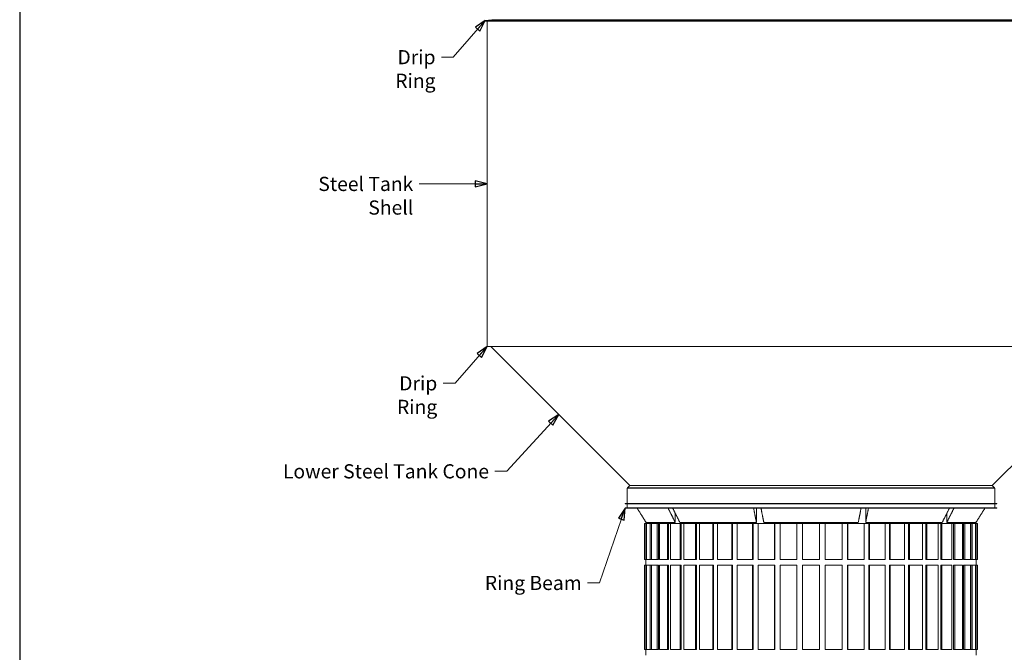
# Model space of a CAD drawing. Units: inches. Extents: x 106 to 2784, y -1799 to 1806.
# Drawn here: x 106 to 992, y 870 to 1440 of the extents above; entities that cross this region are included whole.
import ezdxf

# ---------------------------------------------------------------- set-up
doc = ezdxf.new("R2010")
doc.units = ezdxf.units.IN
doc.header["$LTSCALE"] = 85
doc.header["$MEASUREMENT"] = 0
for name, color, linetype, lineweight in [('Border (ANSI)', 7, 'Continuous', 25), ('Symbol (ANSI)', 7, 'Continuous', 15), ('Visible (ANSI)', 7, 'Continuous', 15)]:
    doc.layers.add(name, color=color, linetype=linetype, lineweight=lineweight)
doc.styles.get("Standard").update_dxf_attribs({"font": 'arial.ttf'})
doc.dimstyles.new('LDMK_FtIn$7', dxfattribs={"dimscale": 170, "dimtxt": 0.075, "dimasz": 0.0625, "dimexe": 0.0625, "dimexo": 0.0625, "dimgap": 0.031496, "dimtad": 1, "dimdec": 4, "dimzin": 3, "dimdsep": 46, "dimlunit": 4, "dimtxsty": 'Standard', "dimblk": 'DOT', "dimcen": 0.09, "dimdle": 0.25, "dimclrd": 256, "dimclre": 256, "dimclrt": 256, "dimadec": 0, "dimazin": 0, "dimtfac": 1, "dimtdec": 4, "dimtofl": 0, "dimtmove": 0, "dimatfit": 3, "dimldrblk": 'Filled-1', "dimfxl": 1, "dimfrac": 2, "dimtolj": 1, "dimtzin": 0, "dimlwd": -1, "dimlwe": -1, "dimarcsym": 0})

# ---------------------------------------------------------------- blocks, each defined once
blk = doc.blocks.new('_Dot')
at = {"color": 0, "linetype": 'ByBlock', "lineweight": -2}
blk.add_line((-0.5, 0), (-1, 0), dxfattribs=at)
at = {"color": 0, "linetype": 'ByBlock', "const_width": 0.5}
blk.add_lwpolyline([(-0.25, 0, 1), (0.25, 0, 1)], format="xyb", close=True, dxfattribs=at)
blk = doc.blocks.new('Filled-1')
at = {"color": 0}
for p, q in [((0, 0), (-1, 0.25)), ((-1, 0.25), (-1, -0.25)), ((-1, 0), (0, 0)), ((-1, -0.25), (0, 0))]:
    blk.add_line(p, q, dxfattribs=at)
at = {"color": 0, "flags": 128}
blk.add_lwpolyline([(-1, -0.25), (0, 0), (-1, 0.25), (-1, -0.25)], dxfattribs=at)
at = {"color": 0}
blk.add_solid([(-1, -0.25), (0, 0), (-1, 0.25), (-1, -0.25)], dxfattribs=at)

msp = doc.modelspace()

# ---------------------------------------------------------------- linework, layer by layer
at = {"layer": 'Border (ANSI)'}
msp.add_line((106.25, 1806.25), (106.25, 63.75), dxfattribs=at)
at = {"layer": 'Visible (ANSI)'}
for p, q in [((531.16439, 1439.61323), (525.19417, 1439.01621)), ((525.19417, 1439.01621), (1111.34322, 1439.01621)), ((525.2688, 1438.26993), (525.19417, 1439.01621)), ((525.2688, 1438.26993), (1111.2686, 1438.26993)), ((526.754, 1438.26993), (526.754, 1145.54993)), ((531.16439, 1439.61323), (1105.373, 1439.61323)), ((526.754, 1145.54993), (1109.7834, 1145.54993)), ((655.27275, 1020.35191), (530.07472, 1145.54993)), ((981.26464, 1020.35191), (1106.46267, 1145.54993)), ((655.27275, 1020.35191), (653.1355, 1018.21465)), ((655.27275, 1020.35191), (981.26464, 1020.35191)), ((981.26464, 1020.35191), (983.4019, 1018.21465)), ((653.1355, 1018.21465), (983.4019, 1018.21465)), ((653.1355, 1018.21465), (653.1355, 1017.96465)), ((983.4019, 1018.21465), (983.4019, 1017.96465)), ((983.6515, 1017.96465), (983.6515, 1004.27983)), ((983.6819, 1000.71483), (983.6819, 1003.68483)), ((985.5719, 1003.93483), (985.5719, 1004.27983)), ((867.47367, 987.27943), (867.47367, 1000.11983)), ((940.43159, 987.27943), (940.43159, 995.41476)), ((985.5719, 1000.11983), (985.5719, 1000.46483)), ((669.7687, 987.34542), (669.7687, 986.27983)), ((966.7687, 987.34542), (966.7687, 986.27983))]:
    msp.add_line(p, q, dxfattribs=at)
at = {"layer": 'Visible (ANSI)', "color": 7}
for p, q in [((652.8859, 1017.96465), (983.6515, 1017.96465)), ((652.8859, 1017.96465), (652.8859, 1004.27983)), ((985.5719, 1004.27983), (650.9655, 1004.27983)), ((650.9655, 1003.93483), (650.9655, 1004.27983)), ((985.5719, 1003.93483), (650.9655, 1003.93483)), ((652.8555, 1000.71483), (652.8555, 1003.68483)), ((985.5719, 1000.46483), (650.9655, 1000.46483)), ((650.9655, 1000.11983), (650.9655, 1000.46483)), ((985.5719, 1000.11983), (650.9655, 1000.11983)), ((696.1058, 995.41476), (696.1058, 987.27943)), ((769.06372, 1000.11983), (769.06372, 987.27943)), ((669.80995, 987.27943), (696.1058, 987.27943)), ((700.22029, 987.27943), (769.06372, 987.27943)), ((775.72112, 987.27943), (860.81627, 987.27943)), ((867.47367, 987.27943), (936.3171, 987.27943)), ((940.43159, 987.27943), (966.72744, 987.27943))]:
    msp.add_line(p, q, dxfattribs=at)
at = {"layer": 'Visible (ANSI)', "color": 9, "true_color": 0xc0c0c0}
for p, q in [((669.58358, 986.27983), (668.54288, 986.27983)), ((668.54288, 953.85983), (668.54288, 986.27983)), ((670.29129, 986.27983), (669.58358, 986.27983)), ((669.58358, 953.85983), (669.58358, 986.27983)), ((673.394, 986.27983), (670.29129, 986.27983)), ((670.29129, 953.85983), (670.29129, 986.27983)), ((674.61785, 986.27983), (673.394, 986.27983)), ((673.394, 953.85983), (673.394, 986.27983)), ((674.61785, 986.27983), (674.61785, 953.85983)), ((674.61785, 986.27983), (674.79624, 986.27983)), ((674.61785, 986.27983), (674.79624, 986.27983)), ((679.90316, 986.27983), (674.79624, 986.27983)), ((674.79624, 953.85983), (674.79624, 986.27983)), ((681.08098, 986.27983), (679.90316, 986.27983)), ((679.90316, 953.85983), (679.90316, 986.27983)), ((681.08098, 986.27983), (681.08098, 953.85983)), ((681.08098, 986.27983), (681.97382, 986.27983)), ((681.08098, 986.27983), (681.97382, 986.27983)), ((688.98981, 986.27983), (681.97382, 986.27983)), ((681.97382, 953.85983), (681.97382, 986.27983)), ((690.09966, 986.27983), (688.98981, 986.27983)), ((688.98981, 953.85983), (688.98981, 986.27983)), ((690.09966, 986.27983), (690.09966, 953.85983)), ((690.09966, 986.27983), (691.6903, 986.27983)), ((690.09966, 986.27983), (691.6903, 986.27983)), ((700.48468, 986.27983), (691.6903, 986.27983)), ((691.6903, 953.85983), (691.6903, 986.27983)), ((701.50589, 986.27983), (700.48468, 986.27983)), ((700.48468, 953.85983), (700.48468, 986.27983)), ((701.50589, 986.27983), (701.50589, 953.85983)), ((701.50589, 986.27983), (703.76471, 986.27983)), ((701.50589, 986.27983), (703.76471, 986.27983)), ((714.17364, 986.27983), (703.76471, 986.27983)), ((703.76471, 953.85983), (703.76471, 986.27983)), ((715.08719, 986.27983), (714.17364, 986.27983)), ((714.17364, 953.85983), (714.17364, 986.27983)), ((715.08719, 986.27983), (715.08719, 953.85983)), ((715.08719, 986.27983), (717.9721, 986.27983)), ((715.08719, 986.27983), (717.9721, 986.27983)), ((729.8017, 986.27983), (717.9721, 986.27983)), ((717.9721, 953.85983), (717.9721, 986.27983)), ((730.59056, 986.27983), (729.8017, 986.27983)), ((729.8017, 953.85983), (729.8017, 986.27983)), ((730.59056, 986.27983), (730.59056, 953.85983)), ((730.59056, 986.27983), (734.04783, 986.27983)), ((730.59056, 986.27983), (734.04783, 986.27983)), ((747.07773, 986.27983), (734.04783, 986.27983)), ((734.04783, 953.85983), (734.04783, 986.27983)), ((747.72721, 986.27983), (747.07773, 986.27983)), ((747.07773, 953.85983), (747.07773, 986.27983)), ((747.72721, 986.27983), (747.72721, 953.85983)), ((747.72721, 986.27983), (751.69244, 986.27983)), ((747.72721, 986.27983), (751.69244, 986.27983)), ((765.67991, 986.27983), (751.69244, 986.27983)), ((751.69244, 953.85983), (751.69244, 986.27983)), ((766.17791, 986.27983), (765.67991, 986.27983)), ((765.67991, 953.85983), (765.67991, 986.27983)), ((766.17791, 986.27983), (766.17791, 953.85983)), ((766.17791, 986.27983), (770.57724, 986.27983)), ((766.17791, 986.27983), (770.57724, 986.27983)), ((785.26172, 986.27983), (770.57724, 986.27983)), ((770.57724, 953.85983), (770.57724, 986.27983)), ((785.59897, 986.27983), (785.26172, 986.27983)), ((785.26172, 953.85983), (785.26172, 986.27983)), ((785.59897, 986.27983), (785.59897, 953.85983)), ((785.59897, 986.27983), (790.35043, 986.27983)), ((785.59897, 986.27983), (790.35043, 986.27983)), ((805.45839, 986.27983), (790.35043, 986.27983)), ((790.35043, 953.85983), (790.35043, 986.27983)), ((805.6286, 986.27983), (805.45839, 986.27983)), ((805.45839, 953.85983), (805.45839, 986.27983)), ((805.6286, 986.27983), (805.6286, 953.85983)), ((805.6286, 986.27983), (810.6437, 986.27983)), ((805.6286, 986.27983), (810.6437, 986.27983)), ((825.8937, 986.27983), (810.6437, 986.27983)), ((810.6437, 953.85983), (810.6437, 986.27983)), ((825.8937, 986.27983), (830.90879, 986.27983)), ((825.8937, 953.85983), (825.8937, 986.27983)), ((825.8937, 986.27983), (830.90879, 986.27983)), ((831.079, 986.27983), (830.90879, 986.27983)), ((830.90879, 953.85983), (830.90879, 986.27983)), ((846.18696, 986.27983), (831.079, 986.27983)), ((831.079, 953.85983), (831.079, 986.27983)), ((846.18696, 986.27983), (850.93842, 986.27983)), ((846.18696, 953.85983), (846.18696, 986.27983)), ((846.18696, 986.27983), (850.93842, 986.27983)), ((851.27567, 986.27983), (850.93842, 986.27983)), ((850.93842, 953.85983), (850.93842, 986.27983)), ((865.96016, 986.27983), (851.27567, 986.27983)), ((851.27567, 953.85983), (851.27567, 986.27983)), ((865.96016, 986.27983), (870.35948, 986.27983)), ((865.96016, 953.85983), (865.96016, 986.27983)), ((865.96016, 986.27983), (870.35948, 986.27983)), ((870.85748, 986.27983), (870.35948, 986.27983)), ((870.35948, 953.85983), (870.35948, 986.27983)), ((884.84495, 986.27983), (870.85748, 986.27983)), ((870.85748, 953.85983), (870.85748, 986.27983)), ((884.84495, 986.27983), (888.81018, 986.27983)), ((884.84495, 953.85983), (884.84495, 986.27983)), ((884.84495, 986.27983), (888.81018, 986.27983)), ((889.45966, 986.27983), (888.81018, 986.27983)), ((888.81018, 953.85983), (888.81018, 986.27983)), ((902.48956, 986.27983), (889.45966, 986.27983)), ((889.45966, 953.85983), (889.45966, 986.27983)), ((902.48956, 986.27983), (905.94683, 986.27983)), ((902.48956, 953.85983), (902.48956, 986.27983)), ((902.48956, 986.27983), (905.94683, 986.27983)), ((906.73569, 986.27983), (905.94683, 986.27983)), ((905.94683, 953.85983), (905.94683, 986.27983)), ((918.56529, 986.27983), (906.73569, 986.27983)), ((906.73569, 953.85983), (906.73569, 986.27983)), ((918.56529, 986.27983), (921.45021, 986.27983)), ((918.56529, 953.85983), (918.56529, 986.27983)), ((918.56529, 986.27983), (921.45021, 986.27983)), ((922.36375, 986.27983), (921.45021, 986.27983)), ((921.45021, 953.85983), (921.45021, 986.27983)), ((932.77269, 986.27983), (922.36375, 986.27983)), ((922.36375, 953.85983), (922.36375, 986.27983)), ((932.77269, 986.27983), (935.0315, 986.27983)), ((932.77269, 953.85983), (932.77269, 986.27983)), ((932.77269, 986.27983), (935.0315, 986.27983)), ((936.05271, 986.27983), (935.0315, 986.27983)), ((935.0315, 953.85983), (935.0315, 986.27983)), ((944.84709, 986.27983), (936.05271, 986.27983)), ((936.05271, 953.85983), (936.05271, 986.27983)), ((944.84709, 986.27983), (946.43773, 986.27983)), ((944.84709, 953.85983), (944.84709, 986.27983)), ((944.84709, 986.27983), (946.43773, 986.27983)), ((947.54758, 986.27983), (946.43773, 986.27983)), ((946.43773, 953.85983), (946.43773, 986.27983)), ((954.56358, 986.27983), (947.54758, 986.27983)), ((947.54758, 953.85983), (947.54758, 986.27983)), ((954.56358, 986.27983), (955.45641, 986.27983)), ((954.56358, 953.85983), (954.56358, 986.27983)), ((954.56358, 986.27983), (955.45641, 986.27983)), ((956.63423, 986.27983), (955.45641, 986.27983)), ((955.45641, 953.85983), (955.45641, 986.27983)), ((961.74115, 986.27983), (956.63423, 986.27983)), ((956.63423, 953.85983), (956.63423, 986.27983)), ((961.74115, 986.27983), (961.91954, 986.27983)), ((961.74115, 953.85983), (961.74115, 986.27983)), ((961.74115, 986.27983), (961.91954, 986.27983)), ((963.14339, 986.27983), (961.91954, 986.27983)), ((961.91954, 953.85983), (961.91954, 986.27983)), ((966.2461, 986.27983), (963.14339, 986.27983)), ((963.14339, 953.85983), (963.14339, 986.27983)), ((966.95381, 986.27983), (966.2461, 986.27983)), ((966.2461, 953.85983), (966.2461, 986.27983)), ((967.99451, 986.27983), (966.95381, 986.27983)), ((966.95381, 953.85983), (966.95381, 986.27983)), ((967.99451, 953.85983), (967.99451, 986.27983)), ((669.58358, 953.85983), (668.54288, 953.85983)), ((668.54288, 948.85983), (669.58358, 948.85983)), ((668.54288, 872.85983), (668.54288, 948.85983)), ((670.29129, 953.85983), (669.58358, 953.85983)), ((669.58358, 872.85983), (669.58358, 948.85983)), ((669.58358, 948.85983), (670.29129, 948.85983)), ((669.7687, 953.85983), (669.7687, 948.85983)), ((673.394, 953.85983), (670.29129, 953.85983)), ((670.29129, 948.85983), (673.394, 948.85983)), ((670.29129, 872.85983), (670.29129, 948.85983)), ((674.61785, 953.85983), (673.394, 953.85983)), ((673.394, 872.85983), (673.394, 948.85983)), ((673.394, 948.85983), (674.61785, 948.85983)), ((674.61785, 948.85983), (674.61785, 872.85983)), ((679.90316, 953.85983), (674.79624, 953.85983)), ((674.79624, 948.85983), (679.90316, 948.85983)), ((674.79624, 872.85983), (674.79624, 948.85983)), ((681.08098, 953.85983), (679.90316, 953.85983)), ((679.90316, 872.85983), (679.90316, 948.85983)), ((679.90316, 948.85983), (681.08098, 948.85983)), ((681.08098, 948.85983), (681.08098, 872.85983)), ((688.98981, 953.85983), (681.97382, 953.85983)), ((681.97382, 948.85983), (688.98981, 948.85983)), ((681.97382, 872.85983), (681.97382, 948.85983)), ((690.09966, 953.85983), (688.98981, 953.85983)), ((688.98981, 872.85983), (688.98981, 948.85983)), ((688.98981, 948.85983), (690.09966, 948.85983)), ((690.09966, 948.85983), (690.09966, 872.85983)), ((700.48468, 953.85983), (691.6903, 953.85983)), ((691.6903, 948.85983), (700.48468, 948.85983)), ((691.6903, 872.85983), (691.6903, 948.85983)), ((701.50589, 953.85983), (700.48468, 953.85983)), ((700.48468, 872.85983), (700.48468, 948.85983)), ((700.48468, 948.85983), (701.50589, 948.85983)), ((701.50589, 948.85983), (701.50589, 872.85983)), ((714.17364, 953.85983), (703.76471, 953.85983)), ((703.76471, 948.85983), (714.17364, 948.85983)), ((703.76471, 872.85983), (703.76471, 948.85983)), ((715.08719, 953.85983), (714.17364, 953.85983)), ((714.17364, 872.85983), (714.17364, 948.85983)), ((714.17364, 948.85983), (715.08719, 948.85983)), ((715.08719, 948.85983), (715.08719, 872.85983)), ((729.8017, 953.85983), (717.9721, 953.85983)), ((717.9721, 948.85983), (729.8017, 948.85983)), ((717.9721, 872.85983), (717.9721, 948.85983)), ((730.59056, 953.85983), (729.8017, 953.85983)), ((729.8017, 872.85983), (729.8017, 948.85983)), ((729.8017, 948.85983), (730.59056, 948.85983)), ((730.59056, 948.85983), (730.59056, 872.85983)), ((747.07773, 953.85983), (734.04783, 953.85983)), ((734.04783, 948.85983), (747.07773, 948.85983)), ((734.04783, 872.85983), (734.04783, 948.85983)), ((747.72721, 953.85983), (747.07773, 953.85983)), ((747.07773, 872.85983), (747.07773, 948.85983)), ((747.07773, 948.85983), (747.72721, 948.85983)), ((747.72721, 948.85983), (747.72721, 872.85983)), ((765.67991, 953.85983), (751.69244, 953.85983)), ((751.69244, 948.85983), (765.67991, 948.85983)), ((751.69244, 872.85983), (751.69244, 948.85983)), ((766.17791, 953.85983), (765.67991, 953.85983)), ((765.67991, 872.85983), (765.67991, 948.85983)), ((765.67991, 948.85983), (766.17791, 948.85983)), ((766.17791, 948.85983), (766.17791, 872.85983)), ((785.26172, 953.85983), (770.57724, 953.85983)), ((770.57724, 948.85983), (785.26172, 948.85983)), ((770.57724, 872.85983), (770.57724, 948.85983)), ((785.59897, 953.85983), (785.26172, 953.85983)), ((785.26172, 872.85983), (785.26172, 948.85983)), ((785.26172, 948.85983), (785.59897, 948.85983)), ((785.59897, 948.85983), (785.59897, 872.85983)), ((805.45839, 953.85983), (790.35043, 953.85983)), ((790.35043, 948.85983), (805.45839, 948.85983)), ((790.35043, 872.85983), (790.35043, 948.85983)), ((805.6286, 953.85983), (805.45839, 953.85983)), ((805.45839, 872.85983), (805.45839, 948.85983)), ((805.45839, 948.85983), (805.6286, 948.85983)), ((805.6286, 948.85983), (805.6286, 872.85983)), ((825.8937, 953.85983), (810.6437, 953.85983)), ((810.6437, 948.85983), (825.8937, 948.85983)), ((810.6437, 872.85983), (810.6437, 948.85983)), ((825.8937, 872.85983), (825.8937, 948.85983)), ((831.079, 953.85983), (830.90879, 953.85983)), ((830.90879, 872.85983), (830.90879, 948.85983)), ((830.90879, 948.85983), (831.079, 948.85983)), ((846.18696, 953.85983), (831.079, 953.85983)), ((831.079, 948.85983), (846.18696, 948.85983)), ((831.079, 872.85983), (831.079, 948.85983)), ((846.18696, 872.85983), (846.18696, 948.85983)), ((851.27567, 953.85983), (850.93842, 953.85983)), ((850.93842, 872.85983), (850.93842, 948.85983)), ((850.93842, 948.85983), (851.27567, 948.85983)), ((865.96016, 953.85983), (851.27567, 953.85983)), ((851.27567, 948.85983), (865.96016, 948.85983)), ((851.27567, 872.85983), (851.27567, 948.85983)), ((865.96016, 872.85983), (865.96016, 948.85983)), ((870.85748, 953.85983), (870.35948, 953.85983)), ((870.35948, 872.85983), (870.35948, 948.85983)), ((870.35948, 948.85983), (870.85748, 948.85983)), ((884.84495, 953.85983), (870.85748, 953.85983)), ((870.85748, 948.85983), (884.84495, 948.85983)), ((870.85748, 872.85983), (870.85748, 948.85983)), ((884.84495, 872.85983), (884.84495, 948.85983)), ((889.45966, 953.85983), (888.81018, 953.85983)), ((888.81018, 872.85983), (888.81018, 948.85983)), ((888.81018, 948.85983), (889.45966, 948.85983)), ((902.48956, 953.85983), (889.45966, 953.85983)), ((889.45966, 948.85983), (902.48956, 948.85983)), ((889.45966, 872.85983), (889.45966, 948.85983)), ((902.48956, 872.85983), (902.48956, 948.85983)), ((906.73569, 953.85983), (905.94683, 953.85983)), ((905.94683, 872.85983), (905.94683, 948.85983)), ((905.94683, 948.85983), (906.73569, 948.85983)), ((918.56529, 953.85983), (906.73569, 953.85983)), ((906.73569, 948.85983), (918.56529, 948.85983)), ((906.73569, 872.85983), (906.73569, 948.85983)), ((918.56529, 872.85983), (918.56529, 948.85983)), ((922.36375, 953.85983), (921.45021, 953.85983)), ((921.45021, 872.85983), (921.45021, 948.85983)), ((921.45021, 948.85983), (922.36375, 948.85983)), ((932.77269, 953.85983), (922.36375, 953.85983)), ((922.36375, 948.85983), (932.77269, 948.85983)), ((922.36375, 872.85983), (922.36375, 948.85983)), ((932.77269, 872.85983), (932.77269, 948.85983)), ((936.05271, 953.85983), (935.0315, 953.85983)), ((935.0315, 872.85983), (935.0315, 948.85983)), ((935.0315, 948.85983), (936.05271, 948.85983)), ((944.84709, 953.85983), (936.05271, 953.85983)), ((936.05271, 948.85983), (944.84709, 948.85983)), ((936.05271, 872.85983), (936.05271, 948.85983)), ((944.84709, 872.85983), (944.84709, 948.85983)), ((947.54758, 953.85983), (946.43773, 953.85983)), ((946.43773, 872.85983), (946.43773, 948.85983)), ((946.43773, 948.85983), (947.54758, 948.85983)), ((954.56358, 953.85983), (947.54758, 953.85983)), ((947.54758, 948.85983), (954.56358, 948.85983)), ((947.54758, 872.85983), (947.54758, 948.85983)), ((954.56358, 872.85983), (954.56358, 948.85983)), ((956.63423, 953.85983), (955.45641, 953.85983)), ((955.45641, 872.85983), (955.45641, 948.85983)), ((955.45641, 948.85983), (956.63423, 948.85983)), ((961.74115, 953.85983), (956.63423, 953.85983)), ((956.63423, 948.85983), (961.74115, 948.85983)), ((956.63423, 872.85983), (956.63423, 948.85983)), ((961.74115, 872.85983), (961.74115, 948.85983)), ((963.14339, 953.85983), (961.91954, 953.85983)), ((961.91954, 872.85983), (961.91954, 948.85983)), ((961.91954, 948.85983), (963.14339, 948.85983)), ((966.2461, 953.85983), (963.14339, 953.85983)), ((963.14339, 948.85983), (966.2461, 948.85983)), ((963.14339, 872.85983), (963.14339, 948.85983)), ((966.95381, 953.85983), (966.2461, 953.85983)), ((966.2461, 948.85983), (966.95381, 948.85983)), ((966.2461, 872.85983), (966.2461, 948.85983)), ((966.7687, 953.85983), (966.7687, 948.85983)), ((967.99451, 953.85983), (966.95381, 953.85983)), ((966.95381, 948.85983), (967.99451, 948.85983)), ((966.95381, 872.85983), (966.95381, 948.85983)), ((967.99451, 872.85983), (967.99451, 948.85983)), ((669.58358, 872.85983), (668.54288, 872.85983)), ((670.29129, 872.85983), (669.58358, 872.85983)), ((669.7687, 872.85983), (669.7687, 867.85983)), ((673.394, 872.85983), (670.29129, 872.85983)), ((674.61785, 872.85983), (673.394, 872.85983)), ((679.90316, 872.85983), (674.79624, 872.85983)), ((681.08098, 872.85983), (679.90316, 872.85983)), ((688.98981, 872.85983), (681.97382, 872.85983)), ((690.09966, 872.85983), (688.98981, 872.85983)), ((700.48468, 872.85983), (691.6903, 872.85983)), ((701.50589, 872.85983), (700.48468, 872.85983)), ((714.17364, 872.85983), (703.76471, 872.85983)), ((715.08719, 872.85983), (714.17364, 872.85983)), ((729.8017, 872.85983), (717.9721, 872.85983)), ((730.59056, 872.85983), (729.8017, 872.85983)), ((747.07773, 872.85983), (734.04783, 872.85983)), ((747.72721, 872.85983), (747.07773, 872.85983)), ((765.67991, 872.85983), (751.69244, 872.85983)), ((766.17791, 872.85983), (765.67991, 872.85983)), ((785.26172, 872.85983), (770.57724, 872.85983)), ((785.59897, 872.85983), (785.26172, 872.85983)), ((805.45839, 872.85983), (790.35043, 872.85983)), ((805.6286, 872.85983), (805.45839, 872.85983)), ((825.8937, 872.85983), (810.6437, 872.85983)), ((831.079, 872.85983), (830.90879, 872.85983)), ((846.18696, 872.85983), (831.079, 872.85983)), ((851.27567, 872.85983), (850.93842, 872.85983)), ((865.96016, 872.85983), (851.27567, 872.85983)), ((870.85748, 872.85983), (870.35948, 872.85983)), ((884.84495, 872.85983), (870.85748, 872.85983)), ((889.45966, 872.85983), (888.81018, 872.85983)), ((902.48956, 872.85983), (889.45966, 872.85983)), ((906.73569, 872.85983), (905.94683, 872.85983)), ((918.56529, 872.85983), (906.73569, 872.85983)), ((922.36375, 872.85983), (921.45021, 872.85983)), ((932.77269, 872.85983), (922.36375, 872.85983)), ((936.05271, 872.85983), (935.0315, 872.85983)), ((944.84709, 872.85983), (936.05271, 872.85983)), ((947.54758, 872.85983), (946.43773, 872.85983)), ((954.56358, 872.85983), (947.54758, 872.85983)), ((956.63423, 872.85983), (955.45641, 872.85983)), ((961.74115, 872.85983), (956.63423, 872.85983)), ((963.14339, 872.85983), (961.91954, 872.85983)), ((966.2461, 872.85983), (963.14339, 872.85983)), ((966.95381, 872.85983), (966.2461, 872.85983)), ((966.7687, 872.85983), (966.7687, 867.85983)), ((967.99451, 872.85983), (966.95381, 872.85983))]:
    msp.add_line(p, q, dxfattribs=at)
at = {"layer": 'Visible (ANSI)', "color": 7}
for centre, start, end in [((652.6055, 1003.68483), 0, 90), ((652.6055, 1000.71483), 270, 0)]:
    msp.add_arc(centre, 0.25, start, end, dxfattribs=at)
at = {"layer": 'Visible (ANSI)'}
for centre, start, end in [((983.9319, 1003.68483), 90, 180), ((983.9319, 1000.71483), 180, 270)]:
    msp.add_arc(centre, 0.25, start, end, dxfattribs=at)
at = {"layer": 'Visible (ANSI)', "color": 7}
for points, weights in [([(661.78281, 1000.11983), (665.90197, 993.53063), (669.80995, 987.27943)], [1.00006083126, 1.00037687787, 1]), ([(696.1058, 987.27943), (692.94418, 993.53063), (689.61171, 1000.11983)], [1, 1.00037688024, 1.00006083164]), ([(693.7262, 1000.11983), (697.05868, 993.53063), (700.22029, 987.27943)], [1.00006083166, 1.00037688036, 1]), ([(769.06372, 987.27943), (767.85609, 993.53063), (766.5832, 1000.11983)], [1, 1.00037688071, 1.00006083171]), ([(773.2406, 1000.11983), (774.51349, 993.53063), (775.72112, 987.27943)], [1.00006083186, 1.0003768816, 1]), ([(860.81627, 987.27943), (862.0239, 993.53063), (863.2968, 1000.11983)], [1, 1.00037687935, 1.0000608315]), ([(869.95419, 1000.11983), (868.6813, 993.53063), (867.47367, 987.27943)], [1.00006083168, 1.00037688047, 1]), ([(936.3171, 987.27943), (939.47872, 993.53063), (942.81119, 1000.11983)], [1, 1.00037687994, 1.00006083159]), ([(946.92568, 1000.11983), (943.59321, 993.53063), (940.43159, 987.27943)], [1.00006083176, 1.00037688098, 1]), ([(966.72744, 987.27943), (970.63542, 993.53063), (974.75458, 1000.11983)], [1, 1.00037687859, 1.00006083137])]:
    msp.add_rational_spline(points, weights, degree=2, dxfattribs=at)

# ---------------------------------------------------------------- texts
at = {"layer": 'Symbol (ANSI)', "char_height": 12.7500004, "attachment_point": 3}
for s, insert, width in [('\\fArial|b0|i0;Drip Ring', (480.41571, 1412.27086), 74.225995), ('\\fArial|b0|i0;Steel Tank Shell', (460.38848, 1298.20953), 129.6865583), ('\\fArial|b0|i0;Drip Ring', (481.97554, 1118.80458), 74.225995), ('\\fArial|b0|i0;Lower Steel Tank Cone', (528.53239, 1039.59308), 186.1092021), ('\\fArial|b0|i0;Ring Beam', (611.86112, 939.16663), 88.1032812)]:
    msp.add_mtext(s, dxfattribs=dict(at, insert=insert, width=width))

# ---------------------------------------------------------------- leaders
at = {"layer": 'Symbol (ANSI)', "annotation_type": 0, "has_hookline": 1, "hookline_direction": 1}
for points, text_width in [([(525.19417, 1439.01621), (496.39504, 1405.89586), (485.77004, 1405.89586)], 71.67309), ([(526.754, 1291.98419), (465.74281, 1291.83453)], 127.64786), ([(526.754, 1145.54993), (497.95487, 1112.42958), (487.32987, 1112.42958)], 71.67309), ([(591.27072, 1084.35393), (544.51172, 1033.21808), (533.88672, 1033.21808)], 184.09226), ([(650.9655, 1000.11983), (627.84045, 932.79163), (617.21545, 932.79163)], 85.56242)]:
    msp.add_leader(points, dimstyle='LDMK_FtIn$7', override={"dimtad": 0}, dxfattribs=dict(at, text_width=text_width))

doc.saveas('drawing.dxf')
